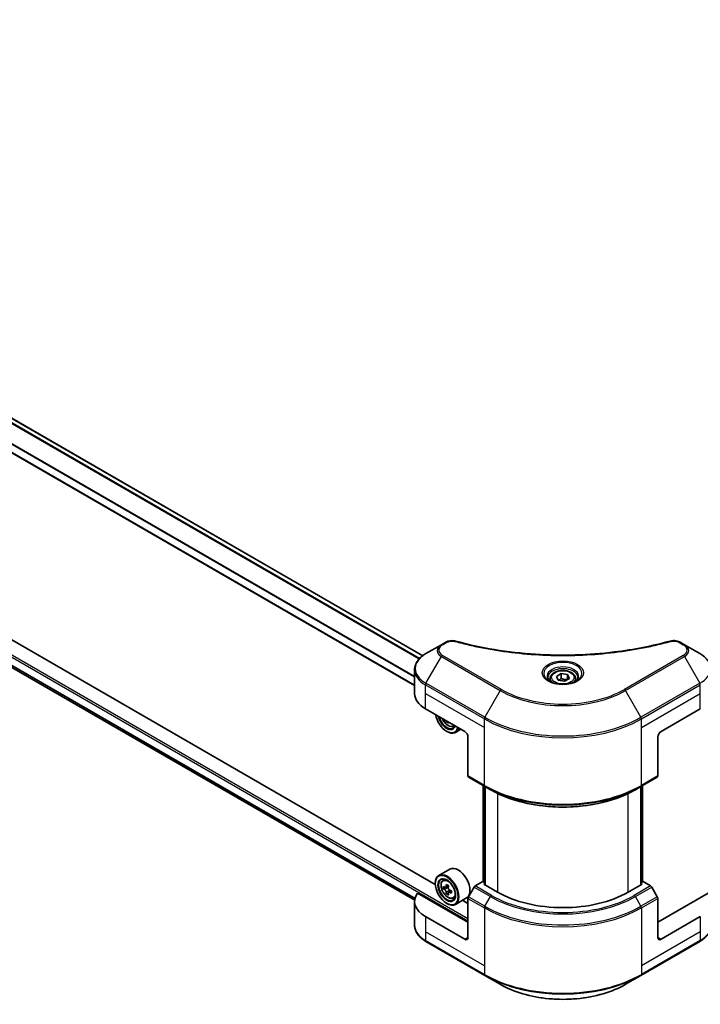
# Model space of a CAD drawing. Units: millimetres. Extents: x 87 to 11095, y 48 to 1734.
# Drawn here: x 904 to 1100, y 363 to 646 of the extents above; entities that cross this region are included whole.
import ezdxf

# ---------------------------------------------------------------- set-up
doc = ezdxf.new("R2010")
doc.units = ezdxf.units.MM
doc.header["$LTSCALE"] = 6
doc.layers.add('Visible (ISO)', color=7, linetype='Continuous', lineweight=35)
doc.layers.add('Visible Narrow (ISO)', color=7, linetype='Continuous', lineweight=25)

msp = doc.modelspace()

# ---------------------------------------------------------------- linework, layer by layer
at = {"layer": 'Visible (ISO)'}
for p, q in [((1020.473, 463.0311), (703.1565, 646.2339)), ((1018.1132, 454.4339), (698.4739, 638.9778)), ((700.9589, 575.7452), (1018.1344, 392.6239)), ((1024.0742, 397.13), (864.1099, 489.4854)), ((1025.8134, 466.1851), (1021.3754, 463.6229)), ((1027.074, 466.913), (1025.8134, 466.1851)), ((1095.8574, 466.1851), (1094.5967, 466.913)), ((1100.2953, 463.6229), (1095.8574, 466.1851)), ((1018.1132, 452.1123), (1018.1132, 458.9631)), ((1058.9764, 457.0811), (1060.3373, 457.8668)), ((1059.4745, 456.0078), (1058.9764, 457.0811)), ((1060.3373, 457.8668), (1062.1962, 457.5792)), ((1060.3373, 456.4515), (1060.3373, 457.8668)), ((1062.1962, 457.5792), (1062.6943, 456.5059)), ((1062.1962, 456.2183), (1062.1962, 457.5792)), ((1057.1687, 456.4669), (1057.1687, 455.6403)), ((1061.3335, 455.7203), (1059.4745, 456.0078)), ((1062.6943, 456.5059), (1061.3335, 455.7203)), ((1064.502, 456.4669), (1064.502, 455.6403)), ((1021.2374, 447.7576), (1032.5511, 441.2256)), ((1089.1196, 441.2256), (1100.4333, 447.7576)), ((1027.5424, 444.1174), (1027.2738, 443.9623)), ((1029.2254, 442.6649), (1029.7505, 442.8425)), ((1027.3656, 441.2256), (1027.4599, 441.1712)), ((1031.4585, 441.8564), (1029.8599, 440.9335)), ((1033.4939, 439.5926), (1033.4939, 428.3872)), ((1088.1768, 439.5926), (1088.1768, 428.3872)), ((1033.632, 428.082), (1038.346, 425.3603)), ((1037.9022, 397.8557), (1037.9022, 425.6165)), ((1083.3247, 425.3603), (1088.0387, 428.082)), ((1083.7685, 425.6165), (1083.7685, 397.8557)), ((1038.346, 425.3603), (1039.9555, 424.4311)), ((1038.3736, 425.3444), (1038.3736, 397.0392)), ((1083.3247, 425.3603), (1081.7152, 424.4311)), ((1083.2971, 397.0392), (1083.2971, 425.3444)), ((1028.2655, 401.5639), (1025.0599, 399.7132)), ((1024.0658, 397.407), (1024.0658, 397.5158)), ((1026.2421, 398.298), (1026.6867, 398.6887)), ((1037.7365, 397.9513), (1035.5748, 396.7032)), ((1038.3736, 397.5835), (1037.7365, 397.9513)), ((1038.0194, 397.2437), (1038.3736, 397.4482)), ((1041.9792, 394.9575), (1038.0194, 397.2437)), ((1083.6513, 397.2437), (1079.6915, 394.9575)), ((1083.9342, 397.9513), (1083.2971, 397.5835)), ((1083.2971, 397.4482), (1083.6513, 397.2437)), ((1086.0959, 396.7032), (1083.9342, 397.9513)), ((1033.4939, 386.2482), (1018.9594, 394.6397)), ((1026.9482, 396.2814), (1026.3899, 395.9591)), ((1027.8575, 396.7691), (1027.0606, 396.3091)), ((1027.2094, 396.3949), (1027.6131, 396.1618)), ((1027.832, 394.7505), (1027.2738, 394.4282)), ((1028.709, 395.2941), (1027.9122, 394.8341)), ((1028.061, 395.3862), (1028.061, 394.9199)), ((1035.2414, 396.3513), (1033.632, 393.5636)), ((1088.0387, 393.5636), (1086.4293, 396.3513)), ((1102.7114, 394.6397), (1088.1768, 386.2482)), ((1018.1132, 392.2358), (1018.1132, 385.385)), ((1027.3656, 391.6915), (1027.4599, 391.6371)), ((1029.2254, 393.1307), (1029.7861, 393.3204)), ((1033.0655, 393.2501), (1029.8599, 391.3993)), ((1033.4939, 391.6915), (1031.9299, 392.5945)), ((1033.4939, 381.8935), (1033.4939, 393.099)), ((1088.1768, 381.8935), (1088.1768, 393.099)), ((1032.5511, 381.3492), (1021.2374, 387.8812)), ((1100.4333, 387.8812), (1089.1196, 381.3492)), ((1021.3754, 380.7252), (1038.346, 370.9272)), ((1083.3247, 370.9272), (1100.2953, 380.7252)), ((1038.346, 370.9272), (1042.7839, 368.365)), ((1078.8868, 368.365), (1083.3247, 370.9272))]:
    msp.add_line(p, q, dxfattribs=at)
for centre, major_axis, start_param, end_param in [((1028.7799, 452.1123), (-10.6667, 0), 0, 0.78539816), ((1027.3656, 445.036), (2.3333, -4.0415), 4.14295132, 6.85262297), ((1027.3656, 445.036), (1.8, -3.1177), 4.20847089, 6.7871034), ((1027.4599, 445.0904), (1.7333, -3.0022), 4.26003672, 6.73553756), ((1034.0219, 449.2191), (-4.8439, -8.3898), 5.6239855, 5.67068658), ((1034.3165, 447.6882), (9.5524, 0), 3.88335773, 3.9706239), ((1034.6111, 448.8789), (4.8439, 8.3898), 2.48239285, 2.52909393), ((1027.4599, 445.0904), (2.4, -4.1569), 5.49778714, 6.83022162), ((1032.5511, 440.137), (-0.6667, 1.1547), 3.92699082, 5.49778714), ((1089.1196, 440.137), (-0.6667, -1.1547), 3.92699082, 5.49778714), ((1033.9653, 428.6593), (-0.3333, -0.5774), 5.49778714, 6.28318531), ((1087.7054, 428.6593), (0.3333, -0.5774), 0, 0.78539816), ((1027.4599, 395.5563), (2.4, -4.1569), 5.49778714, 10.21017612), ((1030.6655, 397.407), (2.4, -4.1569), 0, 3.14159265), ((1027.4599, 395.5563), (1.7333, -3.0022), 2.37524496, 7.049533), ((1034.0219, 399.685), (-4.8439, -8.3898), 5.32488771, 5.38918907), ((1034.3165, 400.8757), (-9.5524, 0), 0.74176508, 0.82903125), ((1028.7799, 392.2358), (-10.6667, 0), 5.88218392, 7.06858347), ((1033.138, 400.1953), (-4.7762, -8.2726), 5.45415406, 5.54142023), ((1034.3165, 399.8551), (-9.6877, 0), 0.61249873, 0.67680009), ((1034.3165, 399.1747), (9.6877, 0), 3.75409138, 3.81839274), ((1034.0219, 399.685), (-4.8439, -8.3898), 5.60638522, 5.67068658), ((1034.3165, 398.1541), (9.5524, 0), 3.88335773, 3.9706239), ((1027.6131, 395.6447), (0.3167, -0.5485), 1.79506236, 2.35619449), ((1034.6111, 399.3448), (4.8439, 8.3898), 2.18329505, 2.24759641), ((1034.6111, 399.3448), (4.8439, 8.3898), 2.46479257, 2.52909393), ((1027.6131, 395.6447), (0.3167, -0.5485), 0.78539816, 1.3465303), ((1034.3165, 399.8551), (-9.6877, 0), 0.89399624, 0.9582976), ((1034.3165, 399.1747), (9.6877, 0), 4.03558889, 4.09989025), ((1035.495, 398.8345), (4.7762, 8.2726), 2.3125614, 2.39982758), ((1035.5748, 396.1589), (-0.3333, -0.5774), 3.92699082, 4.71238898), ((1060.8354, 405.8441), (-26.6667, 0), 0.78539816, 2.35619449), ((1086.0959, 396.1589), (-0.3333, 0.5774), 4.71238898, 5.49778714), ((1033.9653, 393.3712), (-0.3333, -0.5774), 4.71238898, 5.49778714), ((1087.7054, 393.3712), (-0.3333, 0.5774), 3.92699082, 4.71238898), ((1032.5511, 382.4379), (0.6667, -1.1547), 5.49778714, 7.06858347), ((1089.1196, 382.4379), (-0.6667, -1.1547), 5.49778714, 7.06858347)]:
    msp.add_ellipse(centre, major_axis=major_axis, ratio=0.57735027, start_param=start_param, end_param=end_param, dxfattribs=at)
for major_axis in [(2.3333, -4.0415), (-1.8, 3.1177)]:
    msp.add_ellipse((1027.3656, 395.5018), major_axis=major_axis, ratio=0.57735027, dxfattribs=at)
for points, knots in [([(1027.074, 466.913), (1027.3209, 467.0555), (1027.6058, 467.1681), (1028.1985, 467.3191), (1028.5132, 467.362), (1029.1216, 467.3757), (1029.4242, 467.3512), (1029.7675, 467.2778), (1029.8284, 467.2629), (1029.8883, 467.2464)], [0, 0, 0, 0, 0.072836875, 0.072836875, 0.143219194, 0.143219194, 0.209823141, 0.209823141, 0.224395958, 0.224395958, 0.224395958, 0.224395958]), ([(1029.8883, 467.2464), (1037.0915, 465.265), (1044.9827, 463.9649), (1060.482, 462.9729), (1068.2772, 463.1943), (1081.2531, 464.7796), (1086.6809, 465.8431), (1091.7824, 467.2464)], [0, 0, 0, 0, 1.7965518, 1.7965518, 3.5088591, 3.5088591, 4.78123692, 4.78123692, 4.78123692, 4.78123692]), ([(1091.7824, 467.2464), (1092.0352, 467.316), (1092.309, 467.3554), (1092.8486, 467.3776), (1093.1208, 467.3619), (1093.6654, 467.2791), (1093.9421, 467.206), (1094.335, 467.0508), (1094.4705, 466.9859), (1094.5967, 466.913)], [0, 0, 0, 0, 0.061478285, 0.061478285, 0.121667356, 0.121667356, 0.18735111, 0.18735111, 0.224619233, 0.224619233, 0.224619233, 0.224619233]), ([(1021.3754, 463.6229), (1020.979, 463.394), (1020.6107, 463.1454), (1019.9392, 462.6118), (1019.636, 462.3268), (1019.1039, 461.7239), (1018.875, 461.4059), (1018.5016, 460.7424), (1018.3572, 460.3968), (1018.1629, 459.6885), (1018.1132, 459.3258), (1018.1132, 458.9631)], [0, 0, 0, 0, 0.157079633, 0.157079633, 0.314159265, 0.314159265, 0.471238898, 0.471238898, 0.628318531, 0.628318531, 0.785398163, 0.785398163, 0.785398163, 0.785398163]), ([(1103.5575, 458.9631), (1103.5575, 459.3258), (1103.5078, 459.6885), (1103.3135, 460.3968), (1103.1691, 460.7424), (1102.7957, 461.4059), (1102.5668, 461.7239), (1102.0347, 462.3268), (1101.7316, 462.6118), (1101.06, 463.1454), (1100.6917, 463.394), (1100.2953, 463.6229)], [3.926990817, 3.926990817, 3.926990817, 3.926990817, 4.08407045, 4.08407045, 4.241150082, 4.241150082, 4.398229715, 4.398229715, 4.555309348, 4.555309348, 4.71238898, 4.71238898, 4.71238898, 4.71238898]), ([(1057.3343, 455.5136), (1057.2894, 455.5457), (1057.2463, 455.5781), (1057.0791, 455.711), (1056.9707, 455.8138), (1056.7896, 456.0189), (1056.7171, 456.1212), (1056.6051, 456.3202), (1056.5655, 456.4168), (1056.5141, 456.6043), (1056.502, 456.6951), (1056.502, 456.7858)], [4.818017476, 4.818017476, 4.818017476, 4.818017476, 4.869468613, 4.869468613, 5.026548246, 5.026548246, 5.183627878, 5.183627878, 5.340707511, 5.340707511, 5.497787144, 5.497787144, 5.497787144, 5.497787144]), ([(1057.1687, 456.4669), (1057.1687, 456.6954), (1057.2226, 456.9229), (1057.4295, 457.3618), (1057.5895, 457.5703), (1058.0113, 457.9627), (1058.2842, 458.1406), (1058.9089, 458.4366), (1059.2632, 458.5524), (1060.0089, 458.7089), (1060.4, 458.7499), (1061.1819, 458.7556), (1061.5725, 458.7205), (1062.3194, 458.5766), (1062.6753, 458.4676), (1063.3196, 458.18), (1063.6077, 458.0011), (1064.0753, 457.5837), (1064.2581, 457.3457), (1064.4565, 456.8866), (1064.502, 456.6771), (1064.502, 456.4669)], [2.35619449, 2.35619449, 2.35619449, 2.35619449, 2.62198886, 2.62198886, 2.91161337, 2.91161337, 3.23970828, 3.23970828, 3.57841915, 3.57841915, 3.91455234, 3.91455234, 4.24911174, 4.24911174, 4.58502719, 4.58502719, 4.92367944, 4.92367944, 5.25327908, 5.25327908, 5.49778714, 5.49778714, 5.49778714, 5.49778714]), ([(1065.1687, 456.7858), (1065.1687, 456.6951), (1065.1566, 456.6043), (1065.1052, 456.4168), (1065.0657, 456.3202), (1064.9537, 456.1212), (1064.8811, 456.0189), (1064.7, 455.8138), (1064.5916, 455.711), (1064.4244, 455.5781), (1064.3814, 455.5457), (1064.3365, 455.5136)], [2.35619449, 2.35619449, 2.35619449, 2.35619449, 2.513274123, 2.513274123, 2.670353756, 2.670353756, 2.827433388, 2.827433388, 2.984513021, 2.984513021, 3.035964158, 3.035964158, 3.035964158, 3.035964158]), ([(1056.9665, 455.7068), (1057.3352, 455.4939), (1057.7708, 455.307), (1058.7371, 455.0119), (1059.2685, 454.9045), (1060.3724, 454.7857), (1060.945, 454.7752), (1062.067, 454.854), (1062.6163, 454.9433), (1063.6286, 455.2089), (1064.0921, 455.3845), (1064.564, 455.6281), (1064.6353, 455.667), (1064.7042, 455.7068)], [1.57079633, 1.57079633, 1.57079633, 1.57079633, 1.86959948, 1.86959948, 2.17192665, 2.17192665, 2.47714855, 2.47714855, 2.78265884, 2.78265884, 3.08573562, 3.08573562, 3.14159265, 3.14159265, 3.14159265, 3.14159265]), ([(1026.072, 444.9663), (1026.0744, 444.9607), (1026.0768, 444.9552), (1026.2051, 444.6588), (1026.3621, 444.3752), (1026.7227, 443.8498), (1026.9262, 443.6082), (1027.363, 443.1895), (1027.5962, 443.0128), (1028.0734, 442.7454), (1028.3178, 442.6546), (1028.7861, 442.5813), (1029.0113, 442.5941), (1029.2199, 442.663), (1029.2226, 442.6639), (1029.2254, 442.6649)], [3.72305411, 3.72305411, 3.72305411, 3.72305411, 3.7294293, 3.7294293, 4.06151173, 4.06151173, 4.39336629, 4.39336629, 4.72719714, 4.72719714, 5.06192126, 5.06192126, 5.37861809, 5.37861809, 5.38284387, 5.38284387, 5.38284387, 5.38284387]), ([(1039.9555, 424.4311), (1042.1595, 423.1586), (1044.6995, 422.0945), (1050.2116, 420.473), (1053.1829, 419.916), (1059.2753, 419.3589), (1062.3954, 419.3589), (1068.4878, 419.916), (1071.4592, 420.473), (1076.9712, 422.0945), (1079.5112, 423.1586), (1081.7152, 424.4311)], [1.57079633, 1.57079633, 1.57079633, 1.57079633, 1.88495559, 1.88495559, 2.19911486, 2.19911486, 2.51327412, 2.51327412, 2.82743339, 2.82743339, 3.14159265, 3.14159265, 3.14159265, 3.14159265]), ([(1026.2421, 398.298), (1026.099, 398.1722), (1025.9849, 398.0117), (1025.8104, 397.6249), (1025.757, 397.393), (1025.7197, 396.8787), (1025.741, 396.5933), (1025.8573, 396.0081), (1025.9525, 395.7082), (1026.2051, 395.1247), (1026.3621, 394.841), (1026.7227, 394.3157), (1026.9262, 394.074), (1027.363, 393.6553), (1027.5962, 393.4786), (1028.0734, 393.2113), (1028.3178, 393.1205), (1028.7861, 393.0472), (1029.0113, 393.06), (1029.2199, 393.1289), (1029.2226, 393.1298), (1029.2254, 393.1307)], [2.47113777, 2.47113777, 2.47113777, 2.47113777, 2.74963398, 2.74963398, 3.06145281, 3.06145281, 3.39508775, 3.39508775, 3.7294293, 3.7294293, 4.06151173, 4.06151173, 4.39336629, 4.39336629, 4.72719714, 4.72719714, 5.06192126, 5.06192126, 5.37861809, 5.37861809, 5.38284387, 5.38284387, 5.38284387, 5.38284387]), ([(1026.7641, 396.3521), (1026.8141, 396.3162), (1026.8687, 396.2914), (1026.972, 396.2764), (1027.0208, 396.286), (1027.1005, 396.3321), (1027.1367, 396.3714), (1027.1894, 396.4766), (1027.2059, 396.5424), (1027.212, 396.6106)], [-0.2880009693, -0.2880009693, -0.2880009693, -0.2880009693, -0.2700640264, -0.2700640264, -0.2521270835, -0.2521270835, -0.2341901406, -0.2341901406, -0.2162531977, -0.2162531977, -0.2162531977, -0.2162531977]), ([(1027.212, 394.896), (1027.2059, 394.9572), (1027.1894, 395.0298), (1027.1367, 395.1795), (1027.1005, 395.2567), (1027.0208, 395.3948), (1026.972, 395.4647), (1026.8687, 395.5852), (1026.8141, 395.6358), (1026.7641, 395.6717)], [0, 0, 0, 0, 0.0179369429, 0.0179369429, 0.0358738858, 0.0358738858, 0.0538108287, 0.0538108287, 0.0717477716, 0.0717477716, 0.0717477716, 0.0717477716]), ([(1027.8012, 396.2704), (1027.7951, 396.2022), (1027.801, 396.1235), (1027.8396, 395.9656), (1027.8723, 395.8864), (1027.9521, 395.7483), (1028.0043, 395.6804), (1028.1217, 395.568), (1028.1869, 395.5236), (1028.2491, 395.4948)], [-0.2880009693, -0.2880009693, -0.2880009693, -0.2880009693, -0.2700640264, -0.2700640264, -0.2521270835, -0.2521270835, -0.2341901406, -0.2341901406, -0.2162531977, -0.2162531977, -0.2162531977, -0.2162531977]), ([(1028.2491, 394.8143), (1028.1869, 394.8432), (1028.1217, 394.8618), (1028.0043, 394.8688), (1027.9521, 394.8571), (1027.8723, 394.811), (1027.8396, 394.7737), (1027.801, 394.6766), (1027.7951, 394.617), (1027.8012, 394.5558)], [0, 0, 0, 0, 0.0179369429, 0.0179369429, 0.0358738858, 0.0358738858, 0.0538108287, 0.0538108287, 0.0717477716, 0.0717477716, 0.0717477716, 0.0717477716]), ([(1021.3754, 380.7252), (1020.979, 380.954), (1020.6107, 381.2027), (1019.9392, 381.7363), (1019.636, 382.0213), (1019.1039, 382.6242), (1018.875, 382.9422), (1018.5016, 383.6057), (1018.3572, 383.9513), (1018.1629, 384.6596), (1018.1132, 385.0222), (1018.1132, 385.385)], [3.141592654, 3.141592654, 3.141592654, 3.141592654, 3.298672286, 3.298672286, 3.455751919, 3.455751919, 3.612831552, 3.612831552, 3.769911184, 3.769911184, 3.926990817, 3.926990817, 3.926990817, 3.926990817]), ([(1103.5575, 385.385), (1103.5575, 385.0222), (1103.5078, 384.6596), (1103.3135, 383.9513), (1103.1691, 383.6057), (1102.7957, 382.9422), (1102.5668, 382.6242), (1102.0347, 382.0213), (1101.7316, 381.7363), (1101.06, 381.2027), (1100.6917, 380.954), (1100.2953, 380.7252)], [0.785398163, 0.785398163, 0.785398163, 0.785398163, 0.942477796, 0.942477796, 1.099557429, 1.099557429, 1.256637061, 1.256637061, 1.413716694, 1.413716694, 1.570796327, 1.570796327, 1.570796327, 1.570796327]), ([(1042.7839, 368.365), (1044.6917, 367.2635), (1046.8887, 366.3433), (1051.6543, 364.9414), (1054.2224, 364.4601), (1059.4873, 363.9786), (1062.1834, 363.9786), (1067.4484, 364.4601), (1070.0164, 364.9414), (1074.782, 366.3433), (1076.979, 367.2635), (1078.8868, 368.365)], [3.14159265, 3.14159265, 3.14159265, 3.14159265, 3.45575192, 3.45575192, 3.76991118, 3.76991118, 4.08407045, 4.08407045, 4.39822972, 4.39822972, 4.71238898, 4.71238898, 4.71238898, 4.71238898])]:
    msp.add_open_spline(points, degree=3, knots=knots, dxfattribs=at)
for points, weights in [([(1060.3373, 456.4515), (1060.0033, 456.1473), (1059.7137, 455.9708)], [2.47907954222, 2.65359322647, 2.66928636516]), ([(1062.0871, 456.1554), (1061.2246, 456.0977), (1060.3373, 456.4515)], [1.01523736138, 1.14666441016, 1])]:
    msp.add_rational_spline(points, weights, degree=2, dxfattribs=at)
at = {"layer": 'Visible Narrow (ISO)'}
for p, q in [((1019.4036, 462.0632), (701.9293, 645.3571)), ((1019.5521, 462.2231), (702.0382, 645.5399)), ((1020.3717, 462.9543), (703.0393, 646.1663)), ((1018.1132, 456.8854), (699.1891, 641.0163)), ((1018.1132, 457.0753), (699.1893, 641.2061)), ((1018.1132, 454.5692), (698.6473, 639.0129)), ((679.9405, 590.8078), (1033.4939, 386.6837)), ((680.2233, 591.2977), (1033.4939, 387.3369)), ((699.1891, 577.3784), (1018.2381, 393.1754)), ((699.1891, 577.2895), (1018.2182, 393.0979)), ((700.9524, 575.7503), (1018.1345, 392.6251)), ((1026.1467, 466.1521), (1027.4073, 466.88)), ((1094.2634, 466.88), (1095.524, 466.1521)), ((1021.3754, 455.0731), (1025.8134, 462.7597)), ((1025.8134, 462.7597), (1042.7839, 452.9618)), ((1043.1172, 453.3137), (1026.1467, 463.1116)), ((1095.524, 463.1116), (1078.5535, 453.3137)), ((1078.8868, 452.9618), (1095.8574, 462.7597)), ((1095.8574, 462.7597), (1100.2953, 455.0731)), ((1021.2374, 452.1123), (1021.2374, 454.6084)), ((1021.2374, 454.6084), (1038.2079, 444.8105)), ((1038.346, 445.2751), (1021.3754, 455.0731)), ((1100.2953, 455.0731), (1083.3247, 445.2751)), ((1083.4628, 444.8105), (1100.4333, 454.6084)), ((1100.4333, 452.1123), (1100.4333, 454.6084)), ((1021.2374, 452.1123), (1038.2079, 442.3143)), ((1021.2374, 447.7576), (1021.2374, 452.1123)), ((1042.7839, 452.9618), (1038.346, 445.2751)), ((1083.3247, 445.2751), (1078.8868, 452.9618)), ((1083.4628, 442.3143), (1100.4333, 452.1123)), ((1100.4333, 447.7576), (1100.4333, 452.1123)), ((1038.2079, 442.3143), (1038.2079, 444.8105)), ((1083.4628, 442.3143), (1083.4628, 444.8105)), ((1038.2079, 425.6655), (1038.2079, 442.3143)), ((1083.4628, 425.6655), (1083.4628, 442.3143)), ((1038.2079, 425.6655), (1033.4939, 428.3872)), ((1088.1768, 428.3872), (1083.4628, 425.6655)), ((1038.0194, 397.788), (1038.0194, 425.5489)), ((1083.6513, 425.5489), (1083.6513, 397.788)), ((1038.4908, 396.9715), (1038.4908, 425.2767)), ((1041.9792, 423.3657), (1041.9792, 394.9575)), ((1079.6915, 394.9575), (1079.6915, 423.3657)), ((1083.1799, 425.2767), (1083.1799, 396.9715)), ((1026.7641, 395.6717), (1027.6131, 396.1618)), ((1027.212, 396.6106), (1027.7049, 396.8952)), ((1028.061, 395.3862), (1027.212, 394.896)), ((1028.742, 395.0989), (1028.2491, 394.8143)), ((1035.2414, 396.3513), (1039.9555, 393.6297)), ((1040.2888, 393.9816), (1035.5748, 396.7032)), ((1086.0959, 396.7032), (1081.3819, 393.9816)), ((1081.7152, 393.6297), (1086.4293, 396.3513)), ((1033.4939, 393.099), (1038.2079, 390.3774)), ((1038.346, 390.842), (1033.632, 393.5636)), ((1038.346, 390.842), (1039.9555, 393.6297)), ((1083.3247, 390.842), (1081.7152, 393.6297)), ((1088.0387, 393.5636), (1083.3247, 390.842)), ((1083.4628, 390.3774), (1088.1768, 393.099)), ((1038.2079, 390.3774), (1038.2079, 373.7286)), ((1083.4628, 390.3774), (1083.4628, 373.7286)), ((1021.2374, 387.8812), (1021.2374, 383.5265)), ((1100.4333, 387.8812), (1100.4333, 383.5265)), ((1021.2374, 383.5265), (1021.2374, 381.0304)), ((1038.2079, 373.7286), (1021.2374, 383.5265)), ((1100.4333, 383.5265), (1083.4628, 373.7286)), ((1100.4333, 383.5265), (1100.4333, 381.0304)), ((1038.2079, 371.2324), (1021.2374, 381.0304)), ((1033.4939, 381.8935), (1032.5511, 381.3492)), ((1100.4333, 381.0304), (1083.4628, 371.2324)), ((1089.1196, 381.3492), (1088.1768, 381.8935)), ((1038.2079, 373.7286), (1038.2079, 371.2324)), ((1083.4628, 373.7286), (1083.4628, 371.2324))]:
    msp.add_line(p, q, dxfattribs=at)
for centre, major_axis, ratio, start_param, end_param in [((1028.7799, 464.4724), (-4.1953, 0), 0.57735027, 5.49778714, 7.06858347), ((1028.7799, 464.6319), (-3.7239, 0), 0.57735027, 5.49778714, 7.06858347), ((1026.1467, 465.6078), (-0.3333, 0.5774), 0.57735027, 5.49778714, 6.28318531), ((1027.4073, 466.3356), (-0.3333, 0.5774), 0.57735027, 5.49778714, 6.28318531), ((1029.7113, 466.6037), (0.1768, 0.6428), 0.35119009, 6.28221179, 6.94763605), ((1091.9595, 466.6037), (-0.1768, 0.6428), 0.35119009, 5.61873456, 6.28415883), ((1094.2634, 466.3356), (0.3333, 0.5774), 0.57735027, 0, 0.78539816), ((1095.524, 465.6078), (0.3333, 0.5774), 0.57735027, 0, 0.78539816), ((1092.8909, 464.6319), (3.7239, 0), 0.57735027, 5.49778714, 7.06858347), ((1092.8909, 464.4724), (4.1953, 0), 0.57735027, 5.49778714, 7.06858347), ((1028.7799, 459.348), (-10.4714, 0), 0.57735027, 5.49778714, 7.06858347), ((1026.1467, 462.5673), (-0.3333, -0.5774), 0.57735027, 3.92699082, 4.71238898), ((1095.524, 462.5673), (0.3333, -0.5774), 0.57735027, 1.57079633, 2.35619449), ((1092.8909, 459.348), (10.4714, 0), 0.57735027, 5.49778714, 7.06858347), ((1060.8354, 457.9405), (-5.4714, 0), 0.57735027, 2.35619449, 7.06858347), ((1060.8354, 457.1707), (4.5286, 0), 0.57735027, 5.59811367, 10.10984959), ((1028.7799, 458.9631), (-10.6667, 0), 0.57735027, 0, 0.78539816), ((1060.8354, 456.7858), (-4.3333, 0), 0.57735027, 3.14159265, 6.28318531), ((1021.7088, 454.8806), (0.3333, 0.5774), 0.57735027, 1.57079633, 2.35619449), ((1060.8354, 456.4669), (-3.6667, 0), 0.57735027, 0, 0.56017967), ((1060.8354, 456.4669), (3.6667, 0), 0.57735027, 5.72300564, 6.28318531), ((1099.9619, 454.8806), (-0.3333, 0.5774), 0.57735027, 3.92699082, 4.71238898), ((1043.1172, 452.7693), (-0.3333, -0.5774), 0.57735027, 3.92699082, 4.71238898), ((1060.8354, 463.3838), (25.5286, 0), 0.57735027, 3.92699082, 5.49778714), ((1060.8354, 463.5432), (-25.0572, 0), 0.57735027, 0.78539816, 2.35619449), ((1078.5535, 452.7693), (-0.3333, 0.5774), 0.57735027, 4.71238898, 5.49778714), ((1027.7557, 445.2612), (1.4087, -2.4399), 0.57735027, 4.51024609, 6.4853282), ((1027.906, 445.3479), (1.5016, -2.6008), 0.57735027, 6.16824203, 6.44070536), ((1038.6793, 445.0826), (0.3333, 0.5774), 0.57735027, 1.57079633, 2.35619449), ((1060.8354, 457.8744), (32, 0), 0.57735027, 3.92699082, 5.49778714), ((1060.8354, 458.2593), (-31.8047, 0), 0.57735027, 0.78539816, 2.35619449), ((1082.9914, 445.0826), (-0.3333, 0.5774), 0.57735027, 3.92699082, 4.71238898), ((1060.8354, 438.7294), (-32, 0), 0.57735027, 0.78539816, 2.35619449), ((1038.6793, 425.9377), (-0.3333, -0.5774), 0.57735027, 5.49778714, 6.28318531), ((1082.9914, 425.9377), (0.3333, -0.5774), 0.57735027, 0, 0.78539816), ((1060.8354, 438.3445), (31.8047, 0), 0.57735027, 3.92699082, 5.49778714), ((1060.8354, 436.4861), (-29.5286, 0), 0.57735027, 0.78539816, 2.35619449), ((1027.906, 395.8138), (-1.5016, 2.6008), 0.57735027, 5.85940152, 6.39812858), ((1027.906, 395.8138), (1.5016, -2.6008), 0.57735027, 6.16824203, 6.70696909), ((1040.2888, 393.4372), (-0.3333, -0.5774), 0.57735027, 3.92699082, 4.71238898), ((1060.8354, 405.6847), (29.5286, 0), 0.57735027, 3.92699082, 5.49778714), ((1060.8354, 405.8441), (-29.0572, 0), 0.57735027, 0.78539816, 2.35619449), ((1081.3819, 393.4372), (0.3333, -0.5774), 0.57735027, 1.57079633, 2.35619449), ((1038.6793, 390.6495), (0.3333, 0.5774), 0.57735027, 1.57079633, 2.35619449), ((1060.8354, 403.4413), (32, 0), 0.57735027, 3.92699082, 5.49778714), ((1060.8354, 403.8262), (-31.8047, 0), 0.57735027, 0.78539816, 2.35619449), ((1082.9914, 390.6495), (-0.3333, 0.5774), 0.57735027, 3.92699082, 4.71238898), ((1028.7799, 385.385), (-10.6667, 0), 0.57735027, 0, 0.78539816), ((1092.8909, 385.385), (10.6667, 0), 0.57735027, 5.49778714, 6.28318531), ((1021.7088, 381.3025), (-0.3333, -0.5774), 0.57735027, 5.49778714, 6.28318531), ((1099.9619, 381.3025), (0.3333, -0.5774), 0.57735027, 0, 0.78539816), ((1060.8354, 384.2963), (-32, 0), 0.57735027, 0.78539816, 2.35619449), ((1038.6793, 371.5046), (-0.3333, -0.5774), 0.57735027, 5.49778714, 6.28318531), ((1060.8354, 383.9114), (31.8047, 0), 0.57735027, 3.92699082, 5.49778714), ((1082.9914, 371.5046), (0.3333, -0.5774), 0.57735027, 0, 0.78539816), ((1060.8354, 378.787), (-25.5286, 0), 0.57735027, 0.78539816, 2.35619449)]:
    msp.add_ellipse(centre, major_axis=major_axis, ratio=ratio, start_param=start_param, end_param=end_param, dxfattribs=at)
for centre, major_axis in [((1060.8354, 458.0999), (5.9428, 0)), ((1060.8354, 456.7935), (3.2667, 0)), ((1027.7557, 395.727), (1.4087, -2.4399))]:
    msp.add_ellipse(centre, major_axis=major_axis, ratio=0.57735027, dxfattribs=at)
for points, knots in [([(1027.4073, 466.88), (1027.6599, 467.0258), (1028.1854, 467.2083), (1029.024, 467.2707), (1029.4963, 467.2071), (1029.7113, 467.148)], [0, 0, 0, 0, 0.080358178, 0.133930297, 0.187502416, 0.187502416, 0.187502416, 0.187502416]), ([(1029.7113, 467.148), (1031.0944, 466.7675), (1033.902, 466.0566), (1039.6627, 464.8437), (1047.0918, 463.7291), (1059.2761, 462.8288), (1071.6073, 463.2819), (1082.008, 464.8441), (1087.7687, 466.0564), (1090.5763, 466.7675), (1091.9595, 467.148)], [0, 0, 0, 0, 0.34472946, 0.68945893, 1.37891786, 2.06837678, 3.44729464, 4.13675357, 4.48148303, 4.82621249, 4.82621249, 4.82621249, 4.82621249]), ([(1091.9595, 467.148), (1092.1207, 467.1923), (1092.467, 467.2501), (1093.3086, 467.2521), (1093.9267, 467.0744), (1094.2634, 466.88)], [0, 0, 0, 0, 0.040179465, 0.080358929, 0.187504168, 0.187504168, 0.187504168, 0.187504168])]:
    msp.add_open_spline(points, degree=3, knots=knots, dxfattribs=at)

doc.saveas('drawing.dxf')
